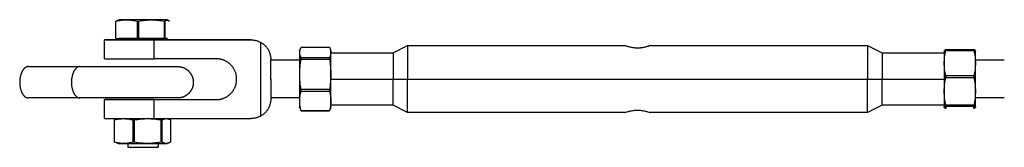
# Model space of a CAD drawing. Units: millimetres. Extents: x -1646 to 21754, y -2000 to 4000.
# Drawn here: x 19669 to 19982, y 1979 to 2020 of the extents above; entities that cross this region are included whole.
import ezdxf

# ---------------------------------------------------------------- set-up
doc = ezdxf.new("R2010")
doc.units = ezdxf.units.MM
doc.layers.add('ORG6007DY 2D', color=7, linetype='Continuous', true_color=0x000000)

msp = doc.modelspace()

# ---------------------------------------------------------------- linework, layer by layer
at = {"layer": 'ORG6007DY 2D', "color": 156, "lineweight": -3, "true_color": 0x004080}
for points in [[(19700.87, 2019.89), (19699.73, 2019.45)], [(19699.82, 2019.45), (19700.25, 2019.53), (19700.67, 2019.61), (19701.09, 2019.68), (19701.51, 2019.74), (19701.94, 2019.78), (19702.36, 2019.81), (19702.78, 2019.83), (19703.21, 2019.84), (19703.63, 2019.83), (19704.05, 2019.81), (19704.47, 2019.78), (19704.9, 2019.73), (19705.32, 2019.67), (19705.74, 2019.6), (19706.17, 2019.52), (19706.59, 2019.43)], [(19716.08, 2019.9), (19716.08, 2019.9), (19716.08, 2019.9), (19716.08, 2019.9), (19716.08, 2019.9), (19716.08, 2019.9), (19716.08, 2019.9), (19716.08, 2019.9), (19716.08, 2019.9), (19716.07, 2019.9), (19716.06, 2019.9), (19715.66, 2019.89), (19700.87, 2019.89)], [(19707.08, 2019.43), (19707.58, 2019.52), (19708.09, 2019.6), (19708.6, 2019.67), (19709.1, 2019.73), (19709.61, 2019.77), (19710.11, 2019.81), (19710.62, 2019.83), (19711.12, 2019.83), (19711.63, 2019.83), (19712.13, 2019.81), (19712.63, 2019.78), (19713.14, 2019.73), (19713.64, 2019.67), (19714.14, 2019.61), (19714.65, 2019.53), (19715.15, 2019.44)], [(19715.46, 2019.44), (19715.5, 2019.49), (19715.54, 2019.53), (19715.58, 2019.57), (19715.62, 2019.61), (19715.64, 2019.63), (19715.66, 2019.65), (19715.68, 2019.67), (19715.7, 2019.68), (19715.73, 2019.7), (19715.75, 2019.71), (19715.77, 2019.73), (19715.79, 2019.74), (19715.81, 2019.75), (19715.83, 2019.77), (19715.85, 2019.78), (19715.87, 2019.79), (19715.89, 2019.8), (19715.91, 2019.81), (19715.93, 2019.82), (19715.95, 2019.82), (19715.96, 2019.83), (19715.97, 2019.83), (19715.98, 2019.83), (19715.99, 2019.83), (19716, 2019.84), (19716.01, 2019.84), (19716.02, 2019.84), (19716.03, 2019.84), (19716.04, 2019.85), (19716.05, 2019.85), (19716.06, 2019.85), (19716.07, 2019.85), (19716.08, 2019.85), (19716.09, 2019.85), (19716.1, 2019.85), (19716.11, 2019.85), (19716.12, 2019.85), (19716.13, 2019.85), (19716.14, 2019.85), (19716.15, 2019.85), (19716.16, 2019.85), (19716.17, 2019.85), (19716.18, 2019.85), (19716.19, 2019.85), (19716.2, 2019.85), (19716.21, 2019.84), (19716.22, 2019.84), (19716.23, 2019.84), (19716.25, 2019.84), (19716.26, 2019.83), (19716.27, 2019.83), (19716.28, 2019.83), (19716.29, 2019.83), (19716.3, 2019.82), (19716.32, 2019.81), (19716.34, 2019.81), (19716.36, 2019.8), (19716.38, 2019.79), (19716.4, 2019.78), (19716.42, 2019.77), (19716.44, 2019.75), (19716.46, 2019.74), (19716.48, 2019.73), (19716.5, 2019.71), (19716.52, 2019.7), (19716.54, 2019.68), (19716.56, 2019.67), (19716.58, 2019.65), (19716.6, 2019.63), (19716.64, 2019.59), (19716.68, 2019.55), (19716.72, 2019.51), (19716.76, 2019.47)], [(19715.58, 2019.89), (19715.54, 2019.91)], [(19715.54, 2019.91), (19715.94, 2019.9), (19716.04, 2019.9), (19716.07, 2019.9), (19716.08, 2019.9), (19716.08, 2019.9), (19716.08, 2019.9), (19716.08, 2019.9), (19716.08, 2019.9), (19716.08, 2019.9), (19716.08, 2019.9), (19716.08, 2019.9), (19716.08, 2019.9), (19716.08, 2019.9), (19716.08, 2019.9)], [(19716.68, 2019.47), (19715.86, 2019.78)], [(19716.08, 2019.9), (19716.31, 2019.82)], [(19699.73, 2019.45), (19699.82, 2019.45)], [(19699.73, 2013.93), (19699.73, 2019.45)], [(19699.82, 2013.93), (19699.82, 2019.45)], [(19706.59, 2019.43), (19706.59, 2013.92)], [(19706.59, 2019.43), (19707.08, 2019.43)], [(19707.08, 2013.92), (19707.08, 2019.43)], [(19715.15, 2019.44), (19715.15, 2013.93)], [(19715.15, 2019.44), (19715.46, 2019.44)], [(19715.46, 2013.93), (19715.46, 2019.44)], [(19716.76, 2019.47), (19716.68, 2019.47)], [(19699.73, 2013.93), (19699.82, 2013.93)], [(19699.82, 2013.93), (19706.59, 2013.92)], [(19703.2, 2013.93), (19700.87, 2013.94)], [(19700.87, 2013.93), (19700.87, 2013.49)], [(19700.87, 2013.49), (19715.97, 2013.5), (19716.05, 2013.5), (19716.07, 2013.5), (19716.08, 2013.5), (19716.08, 2013.5), (19716.08, 2013.5), (19716.08, 2013.5), (19716.08, 2013.5), (19716.08, 2013.5)], [(19715.15, 2013.93), (19703.28, 2013.93)], [(19706.59, 2013.92), (19707.08, 2013.92)], [(19707.08, 2013.92), (19715.15, 2013.93)], [(19715.15, 2013.93), (19715.46, 2013.93)], [(19716.08, 2013.94), (19716.08, 2013.94), (19716.08, 2013.94), (19716.08, 2013.94), (19716.08, 2013.94), (19716.08, 2013.94), (19716.08, 2013.94), (19716.08, 2013.94), (19716.08, 2013.94), (19716.08, 2013.94), (19716.08, 2013.94), (19716.08, 2013.94), (19716.08, 2013.94), (19716.08, 2013.94), (19716.08, 2013.94), (19716.08, 2013.94), (19716.07, 2013.94), (19716.05, 2013.94), (19715.93, 2013.94), (19715.46, 2013.93)], [(19715.54, 2013.95), (19715.95, 2013.95), (19716.05, 2013.95), (19716.07, 2013.94), (19716.08, 2013.94), (19716.08, 2013.94), (19716.08, 2013.94), (19716.08, 2013.94), (19716.08, 2013.94), (19716.08, 2013.94), (19716.08, 2013.94), (19716.08, 2013.94), (19716.08, 2013.94), (19716.08, 2013.94), (19716.08, 2013.94), (19716.08, 2013.94), (19716.08, 2013.94), (19716.08, 2013.94), (19716.08, 2013.94), (19716.08, 2013.94)], [(19715.54, 2013.94), (19715.54, 2013.95)], [(19716.08, 2013.94), (19716.08, 2013.5)], [(19703.55, 1988.47), (19703.55, 1988.36)], [(19713.2, 1988.47), (19713.2, 1988.19)], [(19703.55, 1980.48), (19703.55, 1979.31)], [(19703.55, 1979.31), (19713.14, 1979.32), (19713.19, 1979.32), (19713.2, 1979.32), (19713.2, 1979.32), (19713.2, 1979.32), (19713.2, 1979.32), (19713.2, 1979.32), (19713.2, 1979.32), (19713.2, 1979.32), (19713.2, 1979.32)], [(19713.2, 1979.32), (19713.2, 1979.32), (19713.2, 1979.32), (19713.2, 1979.32), (19713.2, 1979.32), (19713.2, 1979.32), (19713.2, 1979.32), (19713.2, 1979.32), (19713.2, 1979.32), (19713.2, 1979.32), (19713.2, 1979.32), (19713.2, 1979.32), (19713.2, 1979.32), (19713.2, 1979.32), (19713.2, 1979.32), (19713.2, 1979.32), (19713.2, 1979.32), (19713.18, 1979.32), (19713.12, 1979.32), (19712.86, 1979.32)], [(19713.2, 1980.48), (19713.2, 1979.32)]]:
    msp.add_lwpolyline(points, dxfattribs=at)
at = {"layer": 'ORG6007DY 2D', "color": 254, "lineweight": -3, "true_color": 0xd8d8d8}
for points in [[(19711.94, 2013.53), (19696.28, 2013.5), (19696.22, 2013.5), (19696.21, 2013.5), (19696.21, 2013.5), (19696.21, 2013.5), (19696.21, 2013.5), (19696.2, 2013.5), (19696.2, 2013.5), (19696.2, 2013.5), (19696.2, 2013.5), (19696.2, 2013.5)], [(19696.2, 2013.5), (19696.2, 2013.5), (19696.2, 2013.5), (19696.2, 2013.5), (19696.2, 2013.5), (19696.21, 2013.5), (19696.21, 2013.5), (19696.21, 2013.5), (19696.21, 2013.5), (19696.22, 2013.5), (19696.28, 2013.5), (19711.94, 2013.47)], [(19696.2, 2007.5), (19696.2, 2013.5)], [(19742.82, 2013.52), (19716.08, 2013.53)], [(19742.82, 2013.48), (19742.82, 2013.52)], [(19711.94, 2013.49), (19711.94, 2013.47)], [(19711.94, 2013.47), (19742.82, 2013.48)], [(19711.94, 2007.47), (19711.94, 2013.47)], [(19742.82, 2013.48), (19743.01, 2013.48), (19743.2, 2013.47), (19743.4, 2013.45), (19743.59, 2013.43), (19743.78, 2013.41), (19743.98, 2013.37), (19744.17, 2013.33), (19744.36, 2013.29), (19744.55, 2013.24), (19744.73, 2013.18), (19744.92, 2013.12), (19745.1, 2013.05), (19745.28, 2012.98), (19745.46, 2012.9), (19745.63, 2012.81), (19745.8, 2012.72)], [(19745.8, 2012.72), (19745.98, 2012.62), (19746.15, 2012.52), (19746.32, 2012.41), (19746.49, 2012.29), (19746.65, 2012.17), (19746.82, 2012.04), (19746.97, 2011.9), (19747.13, 2011.76), (19747.28, 2011.61), (19747.43, 2011.45), (19747.57, 2011.3), (19747.7, 2011.13), (19747.83, 2010.96), (19747.96, 2010.79), (19748.08, 2010.61), (19748.19, 2010.43), (19748.3, 2010.24), (19748.4, 2010.05), (19748.49, 2009.86), (19748.58, 2009.66), (19748.66, 2009.46), (19748.73, 2009.26), (19748.79, 2009.06), (19748.85, 2008.86), (19748.9, 2008.66), (19748.95, 2008.45), (19748.98, 2008.25), (19749.01, 2008.04), (19749.04, 2007.84), (19749.05, 2007.64), (19749.06, 2007.43), (19749.07, 2007.23)], [(19745.8, 2012.72), (19745.8, 1989.24)], [(19696.2, 2007.5), (19696.2, 2007.5), (19696.2, 2007.5), (19696.2, 2007.5), (19696.2, 2007.5), (19696.21, 2007.5), (19696.21, 2007.5), (19696.21, 2007.5), (19696.21, 2007.5), (19696.22, 2007.5), (19696.28, 2007.5), (19711.94, 2007.47)], [(19731.7, 2007.48), (19711.94, 2007.47)], [(19731.7, 1994.48), (19731.91, 1994.48), (19732.12, 1994.49), (19732.34, 1994.51), (19732.57, 1994.53), (19732.68, 1994.55), (19732.8, 1994.57), (19732.92, 1994.59), (19733.03, 1994.61), (19733.15, 1994.64), (19733.28, 1994.67), (19733.4, 1994.7), (19733.52, 1994.74), (19733.65, 1994.78), (19733.78, 1994.82), (19733.9, 1994.86), (19734.03, 1994.91), (19734.16, 1994.96), (19734.29, 1995.01), (19734.42, 1995.07), (19734.55, 1995.14), (19734.68, 1995.2), (19734.82, 1995.27), (19734.95, 1995.35), (19735.08, 1995.42), (19735.21, 1995.51), (19735.34, 1995.59), (19735.47, 1995.68), (19735.6, 1995.78), (19735.73, 1995.88), (19735.86, 1995.98), (19735.99, 1996.09), (19736.12, 1996.2), (19736.24, 1996.32), (19736.36, 1996.45), (19736.48, 1996.57), (19736.6, 1996.7), (19736.72, 1996.84), (19736.83, 1996.98), (19736.94, 1997.13), (19737.05, 1997.28), (19737.15, 1997.43), (19737.25, 1997.59), (19737.35, 1997.75), (19737.44, 1997.92), (19737.53, 1998.09), (19737.61, 1998.27), (19737.69, 1998.44), (19737.76, 1998.62), (19737.83, 1998.81), (19737.89, 1999), (19737.95, 1999.19), (19738, 1999.38), (19738.05, 1999.57), (19738.09, 1999.77), (19738.12, 1999.97), (19738.15, 2000.17), (19738.18, 2000.37), (19738.19, 2000.57), (19738.2, 2000.78), (19738.2, 2000.98), (19738.2, 2001.18), (19738.19, 2001.39), (19738.18, 2001.59), (19738.15, 2001.79), (19738.12, 2001.99), (19738.09, 2002.19), (19738.05, 2002.38), (19738, 2002.58), (19737.95, 2002.77), (19737.89, 2002.96), (19737.83, 2003.15), (19737.76, 2003.33), (19737.69, 2003.52), (19737.61, 2003.69), (19737.53, 2003.87), (19737.44, 2004.04), (19737.35, 2004.2), (19737.25, 2004.37), (19737.15, 2004.53), (19737.05, 2004.68), (19736.94, 2004.83), (19736.83, 2004.98), (19736.72, 2005.12), (19736.6, 2005.25), (19736.48, 2005.38), (19736.36, 2005.51), (19736.24, 2005.63), (19736.12, 2005.75), (19735.99, 2005.87), (19735.86, 2005.97), (19735.73, 2006.08), (19735.6, 2006.18), (19735.47, 2006.27), (19735.34, 2006.36), (19735.21, 2006.45), (19735.08, 2006.53), (19734.95, 2006.61), (19734.82, 2006.68), (19734.68, 2006.75), (19734.55, 2006.82), (19734.42, 2006.88), (19734.29, 2006.94), (19734.16, 2007), (19734.03, 2007.05), (19733.9, 2007.09), (19733.78, 2007.14), (19733.65, 2007.18), (19733.52, 2007.22), (19733.4, 2007.25), (19733.28, 2007.28), (19733.15, 2007.31), (19733.03, 2007.34), (19732.92, 2007.36), (19732.8, 2007.38), (19732.68, 2007.4), (19732.57, 2007.42), (19732.34, 2007.45), (19732.12, 2007.46), (19731.91, 2007.47), (19731.7, 2007.48)], [(19749.07, 2000.98), (19749.07, 2007.23)], [(19758.2, 2007), (19749.07, 2007)], [(19982.34, 2007), (19973.2, 2007)], [(19749.07, 2000.98), (19749.07, 1994.73)], [(19749.07, 1994.73), (19749.06, 1994.53), (19749.05, 1994.33), (19749.04, 1994.13), (19749.01, 1993.92), (19748.98, 1993.72), (19748.95, 1993.51), (19748.9, 1993.31), (19748.85, 1993.11), (19748.79, 1992.9), (19748.73, 1992.7), (19748.66, 1992.5), (19748.58, 1992.3), (19748.49, 1992.11), (19748.4, 1991.92), (19748.3, 1991.73), (19748.19, 1991.54), (19748.08, 1991.36), (19747.96, 1991.18), (19747.83, 1991), (19747.7, 1990.84), (19747.57, 1990.67), (19747.43, 1990.51), (19747.28, 1990.36), (19747.13, 1990.21), (19746.97, 1990.07), (19746.82, 1989.93), (19746.65, 1989.8), (19746.49, 1989.68), (19746.32, 1989.56), (19746.15, 1989.45), (19745.98, 1989.34), (19745.8, 1989.24)], [(19758.2, 1995), (19749.07, 1995)], [(19982.34, 1995), (19973.2, 1995)], [(19696.2, 1994.5), (19696.2, 1994.5), (19696.2, 1994.5), (19696.2, 1994.5), (19696.2, 1994.5), (19696.21, 1994.5), (19696.21, 1994.5), (19696.21, 1994.5), (19696.21, 1994.5), (19696.22, 1994.5), (19696.28, 1994.5), (19711.94, 1994.53)], [(19711.94, 1994.47), (19696.28, 1994.5), (19696.22, 1994.5), (19696.21, 1994.5), (19696.21, 1994.5), (19696.21, 1994.5), (19696.21, 1994.5), (19696.2, 1994.5), (19696.2, 1994.5), (19696.2, 1994.5), (19696.2, 1994.5), (19696.2, 1994.5)], [(19696.2, 1988.5), (19696.2, 1994.5)], [(19711.94, 1994.53), (19711.94, 1994.47)], [(19711.94, 1994.47), (19731.7, 1994.48)], [(19711.94, 1988.47), (19711.94, 1994.47)], [(19696.2, 1988.5), (19696.2, 1988.5), (19696.2, 1988.5), (19696.2, 1988.5), (19696.2, 1988.5), (19696.21, 1988.5), (19696.21, 1988.5), (19696.21, 1988.5), (19696.21, 1988.5), (19696.22, 1988.5), (19696.28, 1988.5), (19711.94, 1988.47)], [(19711.94, 1988.47), (19742.82, 1988.48)], [(19745.8, 1989.24), (19745.63, 1989.15), (19745.46, 1989.07), (19745.28, 1988.99), (19745.1, 1988.92), (19744.92, 1988.85), (19744.73, 1988.78), (19744.55, 1988.73), (19744.36, 1988.68), (19744.17, 1988.63), (19743.98, 1988.59), (19743.78, 1988.56), (19743.59, 1988.53), (19743.4, 1988.51), (19743.2, 1988.49), (19743.01, 1988.48), (19742.82, 1988.48)]]:
    msp.add_lwpolyline(points, dxfattribs=at)
at = {"layer": 'ORG6007DY 2D', "color": 9, "lineweight": -3, "true_color": 0xc0c0c0}
for points in [[(19758.2, 2009.86), (19758.47, 2010.6)], [(19758.7, 2007.74), (19758.65, 2007.85), (19758.6, 2007.96), (19758.56, 2008.06), (19758.51, 2008.17), (19758.47, 2008.27), (19758.44, 2008.38), (19758.4, 2008.48), (19758.37, 2008.59), (19758.34, 2008.7), (19758.32, 2008.8), (19758.3, 2008.91), (19758.28, 2009.01), (19758.27, 2009.12), (19758.26, 2009.23), (19758.26, 2009.28), (19758.26, 2009.33), (19758.25, 2009.39), (19758.25, 2009.44), (19758.25, 2009.49), (19758.26, 2009.54), (19758.26, 2009.6), (19758.26, 2009.65), (19758.27, 2009.76), (19758.28, 2009.86), (19758.3, 2009.97), (19758.32, 2010.07), (19758.34, 2010.18), (19758.37, 2010.29), (19758.39, 2010.36), (19758.42, 2010.44), (19758.44, 2010.52), (19758.47, 2010.6)], [(19758.47, 2010.6), (19758.52, 2010.73), (19758.58, 2010.87), (19758.64, 2011), (19758.7, 2011.13)], [(19758.7, 2011.13), (19767.7, 2011.13)], [(19767.7, 2011.13), (19767.76, 2011.03), (19767.8, 2010.92), (19767.85, 2010.82), (19767.89, 2010.71), (19767.93, 2010.6), (19767.97, 2010.5), (19768.01, 2010.39), (19768.04, 2010.29), (19768.06, 2010.18), (19768.09, 2010.07), (19768.11, 2009.97), (19768.12, 2009.86), (19768.14, 2009.76), (19768.15, 2009.65), (19768.15, 2009.6), (19768.15, 2009.54), (19768.15, 2009.49), (19768.15, 2009.44), (19768.15, 2009.39), (19768.15, 2009.33), (19768.15, 2009.28), (19768.15, 2009.23), (19768.14, 2009.12), (19768.12, 2009.01), (19768.11, 2008.91), (19768.09, 2008.8), (19768.06, 2008.7), (19768.04, 2008.59), (19768.01, 2008.48), (19767.97, 2008.38), (19767.93, 2008.27), (19767.89, 2008.17), (19767.85, 2008.06), (19767.8, 2007.96), (19767.76, 2007.85), (19767.7, 2007.74)], [(19767.94, 2010.6), (19768.2, 2009.86)], [(19787.93, 2009.33), (19792.58, 2011.65)], [(19792.58, 2011.65), (19792.58, 2011.65), (19792.58, 2011.65), (19792.58, 2011.65), (19792.58, 2011.64), (19792.58, 2011.61), (19792.58, 2011.47), (19792.58, 2010.9), (19792.58, 2008.53), (19792.58, 2001)], [(19792.58, 2011.65), (19861.7, 2011.65)], [(19869.7, 2011.65), (19869.4, 2011.54), (19869.03, 2011.41), (19868.79, 2011.34), (19868.53, 2011.27), (19868.24, 2011.19), (19867.93, 2011.12), (19867.6, 2011.05), (19867.24, 2010.99), (19867.06, 2010.96), (19866.87, 2010.94), (19866.68, 2010.92), (19866.49, 2010.9), (19866.3, 2010.89), (19866.1, 2010.88), (19865.9, 2010.87), (19865.7, 2010.87), (19865.5, 2010.87), (19865.31, 2010.88), (19865.11, 2010.89), (19864.92, 2010.9), (19864.72, 2010.92), (19864.53, 2010.94), (19864.35, 2010.96), (19864.16, 2010.99), (19863.81, 2011.05), (19863.48, 2011.12), (19863.16, 2011.19), (19862.88, 2011.27), (19862.62, 2011.34), (19862.38, 2011.41), (19862.01, 2011.54), (19861.7, 2011.65)], [(19869.7, 2011.65), (19938.83, 2011.65)], [(19938.83, 2011.65), (19938.83, 2011.65), (19938.83, 2011.65), (19938.83, 2011.65), (19938.83, 2011.64), (19938.83, 2011.61), (19938.83, 2011.47), (19938.83, 2010.9), (19938.83, 2008.53), (19938.83, 2001)], [(19938.83, 2011.65), (19943.48, 2009.33)], [(19758.2, 2009.86), (19758.2, 2009.86), (19758.2, 2009.86), (19758.2, 2009.86), (19758.2, 2009.86), (19758.2, 2009.85), (19758.2, 2009.81), (19758.2, 2009.66), (19758.2, 2009.02), (19758.2, 2006.66)], [(19758.2, 2006.66), (19758.7, 2007.53)], [(19758.7, 1997.7), (19758.6, 1998.3), (19758.51, 1998.91), (19758.44, 1999.51), (19758.37, 2000.11), (19758.32, 2000.71), (19758.28, 2001.31), (19758.26, 2001.91), (19758.25, 2002.51), (19758.26, 2003.11), (19758.28, 2003.71), (19758.32, 2004.31), (19758.37, 2004.91), (19758.44, 2005.51), (19758.51, 2006.11), (19758.6, 2006.71), (19758.7, 2007.31)], [(19767.7, 2007.74), (19758.7, 2007.74)], [(19758.7, 2007.53), (19758.7, 2007.74)], [(19758.7, 2007.31), (19758.7, 2007.53)], [(19758.7, 2007.31), (19767.7, 2007.31)], [(19767.7, 2007.74), (19767.7, 2007.53)], [(19767.7, 2007.53), (19768.2, 2006.66)], [(19767.7, 2007.31), (19767.7, 2007.53)], [(19767.7, 2007.31), (19767.8, 2006.71), (19767.89, 2006.11), (19767.97, 2005.51), (19768.04, 2004.91), (19768.09, 2004.31), (19768.12, 2003.71), (19768.15, 2003.11), (19768.15, 2002.51), (19768.15, 2001.91), (19768.12, 2001.31), (19768.09, 2000.71), (19768.04, 2000.11), (19767.97, 1999.51), (19767.89, 1998.91), (19767.8, 1998.3), (19767.7, 1997.7)], [(19768.2, 2006.66), (19768.2, 2009.02), (19768.2, 2009.66), (19768.2, 2009.81), (19768.2, 2009.85), (19768.2, 2009.86), (19768.2, 2009.86), (19768.2, 2009.86), (19768.2, 2009.86), (19768.2, 2009.86)], [(19768.2, 2009.33), (19787.93, 2009.33)], [(19787.93, 2009.33), (19787.93, 2009.32), (19787.93, 2009.32), (19787.93, 2009.32), (19787.93, 2009.32), (19787.93, 2009.29), (19787.93, 2009.19), (19787.93, 2008.74), (19787.93, 2006.89), (19787.93, 2001)], [(19943.48, 2009.33), (19943.48, 2009.32), (19943.48, 2009.32), (19943.48, 2009.32), (19943.48, 2009.32), (19943.48, 2009.29), (19943.48, 2009.19), (19943.48, 2008.74), (19943.48, 2006.89), (19943.48, 2001)], [(19943.48, 2009.33), (19963.2, 2009.33)], [(19963.2, 2009.86), (19963.26, 2010.03)], [(19963.2, 2009.86), (19963.2, 2009.86), (19963.2, 2009.86), (19963.2, 2009.86), (19963.2, 2009.86), (19963.2, 2009.83), (19963.2, 2009.73), (19963.2, 2009.29), (19963.2, 2007.5), (19963.2, 2001.67)], [(19963.7, 2002.05), (19963.6, 2002.55), (19963.51, 2003.06), (19963.44, 2003.56), (19963.37, 2004.06), (19963.32, 2004.57), (19963.28, 2005.07), (19963.26, 2005.57), (19963.25, 2006.08), (19963.26, 2006.58), (19963.28, 2007.08), (19963.32, 2007.58), (19963.37, 2008.09), (19963.44, 2008.59), (19963.51, 2009.09), (19963.6, 2009.6), (19963.7, 2010.1)], [(19963.7, 2010.34), (19963.65, 2010.32), (19963.6, 2010.3), (19963.56, 2010.27), (19963.51, 2010.25), (19963.47, 2010.23), (19963.45, 2010.22), (19963.44, 2010.2), (19963.42, 2010.19), (19963.4, 2010.18), (19963.39, 2010.17), (19963.37, 2010.16), (19963.36, 2010.15), (19963.35, 2010.14), (19963.34, 2010.13), (19963.33, 2010.13), (19963.33, 2010.12), (19963.32, 2010.11), (19963.31, 2010.1), (19963.3, 2010.09), (19963.3, 2010.08), (19963.29, 2010.08), (19963.29, 2010.08), (19963.29, 2010.07), (19963.28, 2010.07), (19963.28, 2010.06), (19963.28, 2010.06), (19963.28, 2010.05), (19963.27, 2010.05), (19963.27, 2010.05), (19963.27, 2010.04), (19963.27, 2010.04), (19963.27, 2010.03), (19963.26, 2010.03), (19963.26, 2010.03)], [(19963.7, 2010.34), (19963.7, 2010.1)], [(19972.7, 2010.34), (19963.7, 2010.34)], [(19963.7, 2010.1), (19972.7, 2010.1)], [(19973.14, 2010.03), (19973.14, 2010.03), (19973.14, 2010.03), (19973.14, 2010.04), (19973.14, 2010.04), (19973.14, 2010.05), (19973.13, 2010.05), (19973.13, 2010.05), (19973.13, 2010.06), (19973.13, 2010.06), (19973.12, 2010.07), (19973.12, 2010.07), (19973.12, 2010.08), (19973.11, 2010.08), (19973.11, 2010.08), (19973.1, 2010.09), (19973.1, 2010.1), (19973.09, 2010.11), (19973.08, 2010.12), (19973.07, 2010.13), (19973.06, 2010.13), (19973.06, 2010.14), (19973.05, 2010.15), (19973.04, 2010.16), (19973.02, 2010.17), (19973, 2010.18), (19972.99, 2010.19), (19972.97, 2010.2), (19972.95, 2010.22), (19972.93, 2010.23), (19972.89, 2010.25), (19972.85, 2010.27), (19972.8, 2010.3), (19972.76, 2010.32), (19972.7, 2010.34)], [(19972.7, 2010.34), (19972.7, 2010.1)], [(19972.7, 2010.1), (19972.8, 2009.6), (19972.89, 2009.09), (19972.97, 2008.59), (19973.04, 2008.09), (19973.09, 2007.58), (19973.12, 2007.08), (19973.15, 2006.58), (19973.15, 2006.08), (19973.15, 2005.57), (19973.12, 2005.07), (19973.09, 2004.57), (19973.04, 2004.06), (19972.97, 2003.56), (19972.89, 2003.06), (19972.8, 2002.55), (19972.7, 2002.05)], [(19973.14, 2010.03), (19973.2, 2009.86)], [(19973.2, 2001.67), (19973.2, 2007.5), (19973.2, 2009.29), (19973.2, 2009.73), (19973.2, 2009.83), (19973.2, 2009.86), (19973.2, 2009.86), (19973.2, 2009.86), (19973.2, 2009.86), (19973.2, 2009.86)], [(19758.2, 2006.66), (19758.2, 1992.14), (19758.2, 1992.14)], [(19768.2, 1992.14), (19768.2, 1992.14), (19768.2, 2006.66)], [(19768.2, 2001), (19787.93, 2001)], [(19787.93, 1992.68), (19787.93, 1992.68), (19787.93, 1992.68), (19787.93, 1992.68), (19787.93, 1992.68), (19787.93, 1992.71), (19787.93, 1992.81), (19787.93, 1993.26), (19787.93, 1995.11), (19787.93, 2001)], [(19787.93, 2001), (19792.58, 2001)], [(19792.58, 2001), (19938.83, 2001)], [(19792.58, 1990.35), (19792.58, 1990.35), (19792.58, 1990.35), (19792.58, 1990.35), (19792.58, 1990.36), (19792.58, 1990.39), (19792.58, 1990.53), (19792.58, 1991.1), (19792.58, 1993.47), (19792.58, 2001)], [(19938.83, 1990.35), (19938.83, 1990.35), (19938.83, 1990.35), (19938.83, 1990.35), (19938.83, 1990.36), (19938.83, 1990.39), (19938.83, 1990.53), (19938.83, 1991.1), (19938.83, 1993.47), (19938.83, 2001)], [(19938.83, 2001), (19943.48, 2001)], [(19943.48, 1992.68), (19943.48, 1992.68), (19943.48, 1992.68), (19943.48, 1992.68), (19943.48, 1992.68), (19943.48, 1992.71), (19943.48, 1992.81), (19943.48, 1993.26), (19943.48, 1995.11), (19943.48, 2001)], [(19943.48, 2001), (19963.2, 2001)], [(19963.7, 2001.77), (19963.2, 2001.67)], [(19963.2, 2001.67), (19963.2, 1992.14), (19963.2, 1992.14)], [(19963.7, 1992.71), (19963.6, 1993.26), (19963.51, 1993.81), (19963.44, 1994.36), (19963.37, 1994.91), (19963.32, 1995.45), (19963.28, 1996), (19963.26, 1996.55), (19963.25, 1997.1), (19963.26, 1997.65), (19963.28, 1998.2), (19963.32, 1998.75), (19963.37, 1999.3), (19963.44, 1999.85), (19963.51, 2000.39), (19963.6, 2000.94), (19963.7, 2001.49)], [(19963.7, 2002.05), (19963.7, 2001.77)], [(19972.7, 2002.05), (19963.7, 2002.05)], [(19963.7, 2001.49), (19963.7, 2001.77)], [(19963.7, 2001.49), (19972.7, 2001.49)], [(19972.7, 2002.05), (19972.7, 2001.77)], [(19973.2, 2001.67), (19972.7, 2001.77)], [(19972.7, 2001.77), (19972.7, 2001.49)], [(19972.7, 2001.49), (19972.8, 2000.94), (19972.89, 2000.39), (19972.97, 1999.85), (19973.04, 1999.3), (19973.09, 1998.75), (19973.12, 1998.2), (19973.15, 1997.65), (19973.15, 1997.1), (19973.15, 1996.55), (19973.12, 1996), (19973.09, 1995.45), (19973.04, 1994.91), (19972.97, 1994.36), (19972.89, 1993.81), (19972.8, 1993.26), (19972.7, 1992.71)], [(19973.2, 1992.14), (19973.2, 1992.14), (19973.2, 2001.67)], [(19758.7, 1990.96), (19758.6, 1991.35), (19758.51, 1991.74), (19758.44, 1992.13), (19758.37, 1992.52), (19758.34, 1992.71), (19758.32, 1992.91), (19758.3, 1993.1), (19758.28, 1993.3), (19758.27, 1993.49), (19758.26, 1993.69), (19758.26, 1993.88), (19758.25, 1994.07), (19758.26, 1994.27), (19758.26, 1994.46), (19758.27, 1994.66), (19758.28, 1994.85), (19758.3, 1995.05), (19758.32, 1995.24), (19758.34, 1995.43), (19758.37, 1995.63), (19758.44, 1996.02), (19758.51, 1996.4), (19758.6, 1996.79), (19758.7, 1997.18)], [(19767.7, 1997.7), (19758.7, 1997.7)], [(19758.7, 1997.18), (19758.7, 1997.7)], [(19758.7, 1997.18), (19767.7, 1997.18)], [(19767.7, 1997.18), (19767.7, 1997.7)], [(19767.7, 1997.18), (19767.8, 1996.79), (19767.89, 1996.4), (19767.97, 1996.02), (19768.04, 1995.63), (19768.06, 1995.43), (19768.09, 1995.24), (19768.11, 1995.05), (19768.12, 1994.85), (19768.14, 1994.66), (19768.15, 1994.46), (19768.15, 1994.27), (19768.15, 1994.07), (19768.15, 1993.88), (19768.15, 1993.69), (19768.14, 1993.49), (19768.12, 1993.3), (19768.11, 1993.1), (19768.09, 1992.91), (19768.06, 1992.71), (19768.04, 1992.52), (19767.97, 1992.13), (19767.89, 1991.74), (19767.8, 1991.35), (19767.7, 1990.96)], [(19758.47, 1991.4), (19758.2, 1992.14)], [(19768.2, 1992.14), (19767.94, 1991.4)], [(19787.93, 1992.68), (19768.2, 1992.68)], [(19792.58, 1990.35), (19787.93, 1992.68)], [(19943.48, 1992.68), (19938.83, 1990.35)], [(19963.2, 1992.68), (19943.48, 1992.68)], [(19963.26, 1991.97), (19963.2, 1992.14)], [(19963.26, 1991.97), (19963.26, 1991.98), (19963.26, 1991.98), (19963.26, 1991.98), (19963.26, 1991.99), (19963.26, 1991.99), (19963.26, 1991.99), (19963.26, 1992), (19963.26, 1992), (19963.26, 1992), (19963.25, 1992.01), (19963.25, 1992.01), (19963.25, 1992.01), (19963.25, 1992.02), (19963.25, 1992.02), (19963.25, 1992.02), (19963.25, 1992.03), (19963.25, 1992.03), (19963.25, 1992.03), (19963.25, 1992.03), (19963.25, 1992.04), (19963.25, 1992.04), (19963.25, 1992.04), (19963.26, 1992.05), (19963.26, 1992.05), (19963.26, 1992.05), (19963.26, 1992.05), (19963.26, 1992.06), (19963.26, 1992.06), (19963.26, 1992.06), (19963.26, 1992.07), (19963.26, 1992.07), (19963.26, 1992.07), (19963.26, 1992.08), (19963.26, 1992.08), (19963.27, 1992.08), (19963.27, 1992.09), (19963.27, 1992.1), (19963.27, 1992.1), (19963.28, 1992.11), (19963.28, 1992.11), (19963.28, 1992.12), (19963.29, 1992.12), (19963.29, 1992.13), (19963.3, 1992.14), (19963.3, 1992.14), (19963.31, 1992.15), (19963.31, 1992.15), (19963.32, 1992.16), (19963.32, 1992.16), (19963.33, 1992.17), (19963.33, 1992.18), (19963.34, 1992.18), (19963.34, 1992.19), (19963.36, 1992.2), (19963.37, 1992.21), (19963.39, 1992.22), (19963.4, 1992.23), (19963.42, 1992.24), (19963.44, 1992.26), (19963.45, 1992.27), (19963.47, 1992.28), (19963.51, 1992.3), (19963.56, 1992.32), (19963.6, 1992.35), (19963.65, 1992.37), (19963.7, 1992.39)], [(19963.7, 1991.66), (19963.65, 1991.68), (19963.6, 1991.7), (19963.56, 1991.73), (19963.51, 1991.75), (19963.47, 1991.77), (19963.45, 1991.78), (19963.44, 1991.8), (19963.42, 1991.81), (19963.4, 1991.82), (19963.39, 1991.83), (19963.37, 1991.84), (19963.36, 1991.85), (19963.35, 1991.86), (19963.34, 1991.87), (19963.33, 1991.88), (19963.32, 1991.88), (19963.32, 1991.89), (19963.31, 1991.9), (19963.3, 1991.91), (19963.3, 1991.92), (19963.29, 1991.92), (19963.29, 1991.92), (19963.29, 1991.93), (19963.28, 1991.93), (19963.28, 1991.94), (19963.28, 1991.94), (19963.28, 1991.95), (19963.27, 1991.95), (19963.27, 1991.95), (19963.27, 1991.96), (19963.27, 1991.96), (19963.27, 1991.97), (19963.26, 1991.97), (19963.26, 1991.97)], [(19963.61, 1992.35), (19963.7, 1991.9)], [(19972.7, 1992.71), (19963.7, 1992.71)], [(19963.7, 1992.39), (19963.7, 1992.71)], [(19963.7, 1992.39), (19972.7, 1992.39)], [(19963.7, 1991.9), (19963.7, 1991.66)], [(19972.7, 1992.71), (19972.7, 1992.39)], [(19972.7, 1992.39), (19972.76, 1992.37), (19972.8, 1992.35), (19972.85, 1992.32), (19972.89, 1992.3), (19972.93, 1992.28), (19972.95, 1992.27), (19972.97, 1992.26), (19972.99, 1992.24), (19973, 1992.23), (19973.02, 1992.22), (19973.04, 1992.21), (19973.05, 1992.2), (19973.06, 1992.19), (19973.07, 1992.18), (19973.08, 1992.18), (19973.08, 1992.17), (19973.09, 1992.16), (19973.09, 1992.16), (19973.1, 1992.15), (19973.1, 1992.15), (19973.11, 1992.14), (19973.11, 1992.14), (19973.12, 1992.13), (19973.12, 1992.12), (19973.12, 1992.12), (19973.13, 1992.11), (19973.13, 1992.11), (19973.13, 1992.1), (19973.14, 1992.1), (19973.14, 1992.09), (19973.14, 1992.08), (19973.14, 1992.08), (19973.15, 1992.08), (19973.15, 1992.07), (19973.15, 1992.07), (19973.15, 1992.07), (19973.15, 1992.06), (19973.15, 1992.06), (19973.15, 1992.06), (19973.15, 1992.05), (19973.15, 1992.05), (19973.15, 1992.05), (19973.15, 1992.05), (19973.15, 1992.04), (19973.15, 1992.04), (19973.15, 1992.04), (19973.15, 1992.03), (19973.15, 1992.03), (19973.15, 1992.03), (19973.15, 1992.03), (19973.15, 1992.02), (19973.15, 1992.02), (19973.15, 1992.02), (19973.15, 1992.01), (19973.15, 1992.01), (19973.15, 1992.01), (19973.15, 1992), (19973.15, 1992), (19973.15, 1992), (19973.15, 1991.99), (19973.15, 1991.99), (19973.15, 1991.99), (19973.15, 1991.98), (19973.15, 1991.98), (19973.15, 1991.98), (19973.14, 1991.97)], [(19972.7, 1991.9), (19972.8, 1992.35)], [(19973.14, 1991.97), (19973.14, 1991.97), (19973.14, 1991.97), (19973.14, 1991.96), (19973.14, 1991.96), (19973.14, 1991.95), (19973.13, 1991.95), (19973.13, 1991.95), (19973.13, 1991.94), (19973.13, 1991.94), (19973.12, 1991.93), (19973.12, 1991.93), (19973.12, 1991.92), (19973.11, 1991.92), (19973.11, 1991.92), (19973.11, 1991.91), (19973.1, 1991.9), (19973.09, 1991.89), (19973.08, 1991.88), (19973.07, 1991.88), (19973.07, 1991.87), (19973.06, 1991.86), (19973.05, 1991.85), (19973.04, 1991.84), (19973.02, 1991.83), (19973.01, 1991.82), (19972.99, 1991.81), (19972.97, 1991.8), (19972.95, 1991.78), (19972.93, 1991.77), (19972.89, 1991.75), (19972.85, 1991.73), (19972.8, 1991.7), (19972.76, 1991.68), (19972.7, 1991.66)], [(19972.7, 1991.66), (19972.7, 1991.9)], [(19973.2, 1992.14), (19973.14, 1991.97)], [(19758.47, 1991.4), (19758.52, 1991.27), (19758.58, 1991.13), (19758.64, 1991), (19758.7, 1990.87)], [(19767.7, 1990.96), (19758.7, 1990.96)], [(19758.7, 1990.87), (19758.7, 1990.96)], [(19758.7, 1990.87), (19767.7, 1990.87)], [(19767.7, 1990.87), (19767.77, 1991), (19767.83, 1991.13), (19767.88, 1991.27), (19767.94, 1991.4)], [(19767.7, 1990.87), (19767.7, 1990.96)], [(19861.7, 1990.35), (19792.58, 1990.35)], [(19861.7, 1990.35), (19862.01, 1990.46), (19862.38, 1990.58), (19862.61, 1990.66), (19862.87, 1990.73), (19863.16, 1990.81), (19863.47, 1990.88), (19863.81, 1990.95), (19864.16, 1991.01), (19864.35, 1991.04), (19864.53, 1991.06), (19864.72, 1991.08), (19864.92, 1991.1), (19865.11, 1991.11), (19865.31, 1991.12), (19865.5, 1991.13), (19865.7, 1991.13), (19865.9, 1991.13), (19866.1, 1991.12), (19866.3, 1991.11), (19866.49, 1991.1), (19866.68, 1991.08), (19866.87, 1991.06), (19867.06, 1991.04), (19867.24, 1991.01), (19867.59, 1990.95), (19867.93, 1990.88), (19868.24, 1990.81), (19868.53, 1990.73), (19868.79, 1990.66), (19869.02, 1990.59), (19869.4, 1990.46), (19869.7, 1990.35)], [(19938.83, 1990.35), (19869.7, 1990.35)]]:
    msp.add_lwpolyline(points, dxfattribs=at)
at = {"layer": 'ORG6007DY 2D', "color": 18, "lineweight": -3, "true_color": 0x000000}
for points in [[(19671.95, 2005), (19671.92, 2005), (19671.89, 2005), (19671.86, 2005), (19671.83, 2004.99), (19671.8, 2004.99), (19671.77, 2004.99), (19671.74, 2004.98), (19671.71, 2004.98), (19671.68, 2004.97), (19671.64, 2004.97), (19671.61, 2004.96), (19671.58, 2004.95), (19671.55, 2004.95), (19671.52, 2004.94), (19671.49, 2004.93), (19671.45, 2004.92), (19671.42, 2004.91), (19671.39, 2004.89), (19671.36, 2004.88), (19671.33, 2004.87), (19671.29, 2004.85), (19671.26, 2004.84), (19671.23, 2004.82), (19671.2, 2004.81), (19671.16, 2004.79), (19671.13, 2004.77), (19671.1, 2004.75), (19671.07, 2004.73), (19671.04, 2004.71), (19671, 2004.69), (19670.94, 2004.65), (19670.88, 2004.6), (19670.81, 2004.55), (19670.75, 2004.5), (19670.69, 2004.44), (19670.63, 2004.38), (19670.57, 2004.32), (19670.51, 2004.25), (19670.45, 2004.18), (19670.39, 2004.11), (19670.33, 2004.04), (19670.27, 2003.96), (19670.22, 2003.88), (19670.16, 2003.8), (19670.11, 2003.71), (19670.06, 2003.63), (19670.01, 2003.54), (19669.96, 2003.44), (19669.91, 2003.35), (19669.86, 2003.25), (19669.82, 2003.15), (19669.77, 2003.05), (19669.73, 2002.95), (19669.69, 2002.84), (19669.65, 2002.74), (19669.57, 2002.52), (19669.51, 2002.3), (19669.45, 2002.07), (19669.39, 2001.84), (19669.35, 2001.61), (19669.31, 2001.38), (19669.27, 2001.14), (19669.25, 2000.91), (19669.23, 2000.68), (19669.21, 2000.45), (19669.2, 2000.22), (19669.2, 2000), (19669.2, 1999.78), (19669.21, 1999.55), (19669.23, 1999.32), (19669.25, 1999.09), (19669.27, 1998.86), (19669.31, 1998.62), (19669.35, 1998.39), (19669.39, 1998.16), (19669.45, 1997.93), (19669.51, 1997.7), (19669.57, 1997.48), (19669.65, 1997.26), (19669.69, 1997.16), (19669.73, 1997.05), (19669.77, 1996.95), (19669.82, 1996.85), (19669.86, 1996.75), (19669.91, 1996.65), (19669.96, 1996.56), (19670.01, 1996.46), (19670.06, 1996.37), (19670.11, 1996.29), (19670.16, 1996.2), (19670.22, 1996.12), (19670.27, 1996.04), (19670.33, 1995.96), (19670.39, 1995.89), (19670.45, 1995.82), (19670.51, 1995.75), (19670.57, 1995.68), (19670.63, 1995.62), (19670.69, 1995.56), (19670.75, 1995.5), (19670.81, 1995.45), (19670.88, 1995.4), (19670.94, 1995.35), (19671, 1995.31), (19671.04, 1995.29), (19671.07, 1995.27), (19671.1, 1995.25), (19671.13, 1995.23), (19671.16, 1995.21), (19671.2, 1995.19), (19671.23, 1995.18), (19671.26, 1995.16), (19671.29, 1995.15), (19671.33, 1995.13), (19671.36, 1995.12), (19671.39, 1995.11), (19671.42, 1995.09), (19671.45, 1995.08), (19671.49, 1995.07), (19671.52, 1995.06), (19671.55, 1995.05), (19671.58, 1995.05), (19671.61, 1995.04), (19671.64, 1995.03), (19671.68, 1995.03), (19671.71, 1995.02), (19671.74, 1995.02), (19671.77, 1995.01), (19671.8, 1995.01), (19671.83, 1995), (19671.86, 1995), (19671.89, 1995), (19671.92, 1995), (19671.95, 1995)], [(19671.95, 2005), (19688.41, 2005)], [(19688.41, 2005), (19688.37, 2005), (19688.34, 2005), (19688.31, 2005), (19688.28, 2004.99), (19688.25, 2004.99), (19688.22, 2004.99), (19688.19, 2004.98), (19688.16, 2004.98), (19688.13, 2004.97), (19688.09, 2004.97), (19688.06, 2004.96), (19688.03, 2004.95), (19688, 2004.95), (19687.97, 2004.94), (19687.94, 2004.93), (19687.9, 2004.92), (19687.87, 2004.91), (19687.84, 2004.89), (19687.81, 2004.88), (19687.78, 2004.87), (19687.74, 2004.85), (19687.71, 2004.84), (19687.68, 2004.82), (19687.65, 2004.81), (19687.62, 2004.79), (19687.58, 2004.77), (19687.55, 2004.75), (19687.52, 2004.73), (19687.49, 2004.71), (19687.45, 2004.69), (19687.39, 2004.65), (19687.33, 2004.6), (19687.26, 2004.55), (19687.2, 2004.5), (19687.14, 2004.44), (19687.08, 2004.38), (19687.02, 2004.32), (19686.96, 2004.25), (19686.9, 2004.18), (19686.84, 2004.11), (19686.78, 2004.04), (19686.72, 2003.96), (19686.67, 2003.88), (19686.61, 2003.8), (19686.56, 2003.71), (19686.51, 2003.63), (19686.46, 2003.54), (19686.41, 2003.44), (19686.36, 2003.35), (19686.31, 2003.25), (19686.27, 2003.15), (19686.22, 2003.05), (19686.18, 2002.95), (19686.14, 2002.84), (19686.1, 2002.74), (19686.03, 2002.52), (19685.96, 2002.3), (19685.9, 2002.07), (19685.84, 2001.84), (19685.8, 2001.61), (19685.76, 2001.38), (19685.72, 2001.14), (19685.7, 2000.91), (19685.68, 2000.68), (19685.66, 2000.45), (19685.65, 2000.22), (19685.65, 2000), (19685.65, 1999.78), (19685.66, 1999.55), (19685.68, 1999.32), (19685.7, 1999.09), (19685.72, 1998.86), (19685.76, 1998.62), (19685.8, 1998.39), (19685.84, 1998.16), (19685.9, 1997.93), (19685.96, 1997.7), (19686.03, 1997.48), (19686.1, 1997.26), (19686.14, 1997.16), (19686.18, 1997.05), (19686.22, 1996.95), (19686.27, 1996.85), (19686.31, 1996.75), (19686.36, 1996.65), (19686.41, 1996.56), (19686.46, 1996.46), (19686.51, 1996.37), (19686.56, 1996.29), (19686.61, 1996.2), (19686.67, 1996.12), (19686.72, 1996.04), (19686.78, 1995.96), (19686.84, 1995.89), (19686.9, 1995.82), (19686.96, 1995.75), (19687.02, 1995.68), (19687.08, 1995.62), (19687.14, 1995.56), (19687.2, 1995.5), (19687.26, 1995.45), (19687.33, 1995.4), (19687.39, 1995.35), (19687.45, 1995.31), (19687.49, 1995.29), (19687.52, 1995.27), (19687.55, 1995.25), (19687.58, 1995.23), (19687.62, 1995.21), (19687.65, 1995.19), (19687.68, 1995.18), (19687.71, 1995.16), (19687.74, 1995.15), (19687.78, 1995.13), (19687.81, 1995.12), (19687.84, 1995.11), (19687.87, 1995.09), (19687.9, 1995.08), (19687.94, 1995.07), (19687.97, 1995.06), (19688, 1995.05), (19688.03, 1995.05), (19688.06, 1995.04), (19688.09, 1995.03), (19688.13, 1995.03), (19688.16, 1995.02), (19688.19, 1995.02), (19688.22, 1995.01), (19688.25, 1995.01), (19688.28, 1995), (19688.31, 1995), (19688.34, 1995), (19688.37, 1995), (19688.41, 1995)], [(19688.41, 2005), (19719.43, 2005)], [(19719.43, 2005), (19719.65, 2004.99), (19719.72, 2004.99), (19719.88, 2004.98), (19720.03, 2004.96), (19720.18, 2004.94), (19720.34, 2004.92), (19720.45, 2004.89), (19720.57, 2004.87), (19720.69, 2004.84), (19720.81, 2004.81), (19720.92, 2004.77), (19721.04, 2004.73), (19721.15, 2004.69), (19721.27, 2004.65), (19721.38, 2004.6), (19721.5, 2004.55), (19721.62, 2004.49), (19721.73, 2004.44), (19721.84, 2004.38), (19721.95, 2004.31), (19722.06, 2004.25), (19722.17, 2004.18), (19722.28, 2004.11), (19722.38, 2004.03), (19722.48, 2003.96), (19722.58, 2003.88), (19722.68, 2003.8), (19722.78, 2003.71), (19722.87, 2003.62), (19722.96, 2003.54), (19723.05, 2003.44), (19723.14, 2003.35), (19723.22, 2003.25), (19723.31, 2003.15), (19723.39, 2003.05), (19723.46, 2002.95), (19723.54, 2002.84), (19723.61, 2002.74), (19723.68, 2002.63), (19723.74, 2002.52), (19723.81, 2002.41), (19723.87, 2002.3), (19723.92, 2002.18), (19723.98, 2002.07), (19724.03, 2001.96), (19724.07, 2001.84), (19724.12, 2001.72), (19724.16, 2001.61), (19724.2, 2001.49), (19724.23, 2001.38), (19724.26, 2001.26), (19724.29, 2001.14), (19724.32, 2001.03), (19724.34, 2000.91), (19724.36, 2000.79), (19724.38, 2000.68), (19724.39, 2000.56), (19724.41, 2000.45), (19724.41, 2000.34), (19724.42, 2000.22), (19724.42, 2000.11), (19724.43, 2000), (19724.42, 1999.89), (19724.42, 1999.78), (19724.41, 1999.66), (19724.41, 1999.55), (19724.39, 1999.44), (19724.38, 1999.32), (19724.36, 1999.21), (19724.34, 1999.09), (19724.32, 1998.97), (19724.29, 1998.86), (19724.26, 1998.74), (19724.23, 1998.62), (19724.2, 1998.51), (19724.16, 1998.39), (19724.12, 1998.28), (19724.07, 1998.16), (19724.03, 1998.04), (19723.98, 1997.93), (19723.92, 1997.82), (19723.87, 1997.7), (19723.81, 1997.59), (19723.74, 1997.48), (19723.68, 1997.37), (19723.61, 1997.26), (19723.54, 1997.16), (19723.46, 1997.05), (19723.39, 1996.95), (19723.31, 1996.85), (19723.22, 1996.75), (19723.14, 1996.65), (19723.05, 1996.56), (19722.96, 1996.46), (19722.87, 1996.38), (19722.78, 1996.29), (19722.68, 1996.2), (19722.58, 1996.12), (19722.48, 1996.04), (19722.38, 1995.97), (19722.28, 1995.89), (19722.17, 1995.82), (19722.06, 1995.75), (19721.95, 1995.69), (19721.84, 1995.62), (19721.73, 1995.56), (19721.62, 1995.51), (19721.5, 1995.45), (19721.38, 1995.4), (19721.27, 1995.35), (19721.15, 1995.31), (19721.04, 1995.27), (19720.92, 1995.23), (19720.81, 1995.19), (19720.69, 1995.16), (19720.57, 1995.13), (19720.45, 1995.11), (19720.34, 1995.08), (19720.18, 1995.06), (19720.03, 1995.04), (19719.88, 1995.02), (19719.72, 1995.01), (19719.57, 1995), (19719.43, 1995)], [(19688.41, 1995), (19671.95, 1995)], [(19719.43, 1995), (19719.42, 1995), (19719.16, 1995), (19688.41, 1995)]]:
    msp.add_lwpolyline(points, dxfattribs=at)
at = {"layer": 'ORG6007DY 2D', "color": 1, "lineweight": -3, "true_color": 0xff0000}
for points in [[(19714.5, 1988.04), (19714.59, 1988.08), (19714.67, 1988.13), (19714.75, 1988.17), (19714.83, 1988.21), (19714.92, 1988.25), (19715, 1988.28), (19715.08, 1988.31), (19715.16, 1988.34), (19715.25, 1988.36), (19715.29, 1988.37), (19715.33, 1988.39), (19715.37, 1988.39), (19715.41, 1988.4), (19715.45, 1988.41), (19715.49, 1988.42), (19715.53, 1988.43), (19715.58, 1988.43), (19715.62, 1988.44), (19715.66, 1988.44), (19715.7, 1988.44), (19715.74, 1988.45), (19715.78, 1988.45), (19715.82, 1988.45), (19715.86, 1988.45), (19715.91, 1988.45), (19715.95, 1988.45), (19715.99, 1988.44), (19716.03, 1988.44), (19716.07, 1988.44), (19716.11, 1988.43), (19716.15, 1988.43), (19716.19, 1988.42), (19716.24, 1988.41), (19716.28, 1988.4), (19716.32, 1988.39), (19716.36, 1988.38), (19716.4, 1988.37), (19716.48, 1988.35), (19716.57, 1988.32), (19716.65, 1988.29), (19716.73, 1988.26), (19716.81, 1988.23), (19716.9, 1988.19), (19716.98, 1988.15), (19717.06, 1988.11), (19717.14, 1988.06)], [(19699.26, 1988.05), (19699.26, 1980.94)], [(19699.26, 1988.05), (19699.31, 1988.05)], [(19699.37, 1988.05), (19699.31, 1988.05)], [(19699.37, 1988.05), (19699.73, 1988.14), (19700.1, 1988.22), (19700.46, 1988.28), (19700.83, 1988.34), (19701.19, 1988.38), (19701.55, 1988.42), (19701.74, 1988.43), (19701.92, 1988.43), (19702.1, 1988.44), (19702.28, 1988.44), (19702.46, 1988.44), (19702.65, 1988.43), (19702.83, 1988.42), (19703.01, 1988.41), (19703.37, 1988.38), (19703.74, 1988.33), (19704.1, 1988.27), (19704.47, 1988.2), (19704.83, 1988.12), (19705.2, 1988.03)], [(19699.37, 1980.94), (19699.37, 1988.05)], [(19705.2, 1988.03), (19705.2, 1980.92)], [(19705.67, 1988.03), (19705.2, 1988.03)], [(19705.67, 1988.03), (19706.2, 1988.12), (19706.72, 1988.2), (19707.25, 1988.27), (19707.78, 1988.33), (19708.31, 1988.37), (19708.84, 1988.41), (19709.37, 1988.43), (19709.9, 1988.43), (19710.42, 1988.43), (19710.95, 1988.41), (19711.48, 1988.38), (19712.01, 1988.33), (19712.55, 1988.27), (19713.08, 1988.2), (19713.61, 1988.13), (19714.13, 1988.04)], [(19705.67, 1980.92), (19705.67, 1988.03)], [(19714.13, 1988.04), (19714.13, 1980.92)], [(19714.5, 1988.04), (19714.13, 1988.04)], [(19714.5, 1980.93), (19714.5, 1988.04)], [(19717.14, 1988.06), (19717.14, 1980.95)], [(19699.31, 1980.94), (19699.26, 1980.94)], [(19699.37, 1980.94), (19699.31, 1980.94)], [(19700.5, 1980.5), (19699.31, 1980.94)], [(19705.2, 1980.92), (19704.83, 1980.83), (19704.47, 1980.75), (19704.1, 1980.69), (19703.74, 1980.63), (19703.37, 1980.59), (19703.01, 1980.55), (19702.83, 1980.54), (19702.65, 1980.53), (19702.46, 1980.53), (19702.28, 1980.53), (19702.1, 1980.53), (19701.92, 1980.54), (19701.74, 1980.55), (19701.55, 1980.56), (19701.19, 1980.59), (19700.83, 1980.64), (19700.46, 1980.7), (19700.1, 1980.77), (19699.73, 1980.85), (19699.37, 1980.94)], [(19700.5, 1980.5), (19715.96, 1980.5), (19716.05, 1980.5), (19716.07, 1980.5), (19716.08, 1980.5), (19716.08, 1980.5), (19716.08, 1980.5), (19716.08, 1980.5), (19716.08, 1980.5), (19716.08, 1980.5)], [(19705.67, 1980.92), (19705.2, 1980.92)], [(19714.13, 1980.92), (19713.61, 1980.83), (19713.08, 1980.76), (19712.55, 1980.69), (19712.01, 1980.63), (19711.48, 1980.58), (19710.95, 1980.55), (19710.42, 1980.53), (19709.9, 1980.52), (19709.37, 1980.53), (19708.84, 1980.55), (19708.31, 1980.58), (19707.78, 1980.63), (19707.25, 1980.68), (19706.72, 1980.75), (19706.2, 1980.83), (19705.67, 1980.92)], [(19714.5, 1980.93), (19714.13, 1980.92)], [(19716.58, 1980.68), (19716.53, 1980.66), (19716.48, 1980.65), (19716.4, 1980.62), (19716.36, 1980.61), (19716.32, 1980.6), (19716.28, 1980.59), (19716.24, 1980.58), (19716.19, 1980.57), (19716.15, 1980.57), (19716.11, 1980.56), (19716.07, 1980.55), (19716.03, 1980.55), (19715.99, 1980.55), (19715.95, 1980.54), (19715.91, 1980.54), (19715.86, 1980.54), (19715.82, 1980.54), (19715.78, 1980.54), (19715.74, 1980.54), (19715.7, 1980.54), (19715.66, 1980.54), (19715.62, 1980.55), (19715.58, 1980.55), (19715.53, 1980.56), (19715.49, 1980.56), (19715.45, 1980.57), (19715.41, 1980.58), (19715.37, 1980.58), (19715.33, 1980.59), (19715.29, 1980.6), (19715.25, 1980.61), (19715.16, 1980.64), (19715.08, 1980.66), (19715, 1980.69), (19714.92, 1980.72), (19714.83, 1980.76), (19714.75, 1980.8), (19714.67, 1980.84), (19714.59, 1980.88), (19714.5, 1980.93)], [(19716.58, 1980.68), (19716.08, 1980.5)], [(19717.14, 1980.95), (19717.07, 1980.91), (19717, 1980.87), (19716.93, 1980.83), (19716.86, 1980.8), (19716.79, 1980.77), (19716.72, 1980.74), (19716.65, 1980.71), (19716.58, 1980.68)]]:
    msp.add_lwpolyline(points, dxfattribs=at)

doc.saveas('drawing.dxf')
